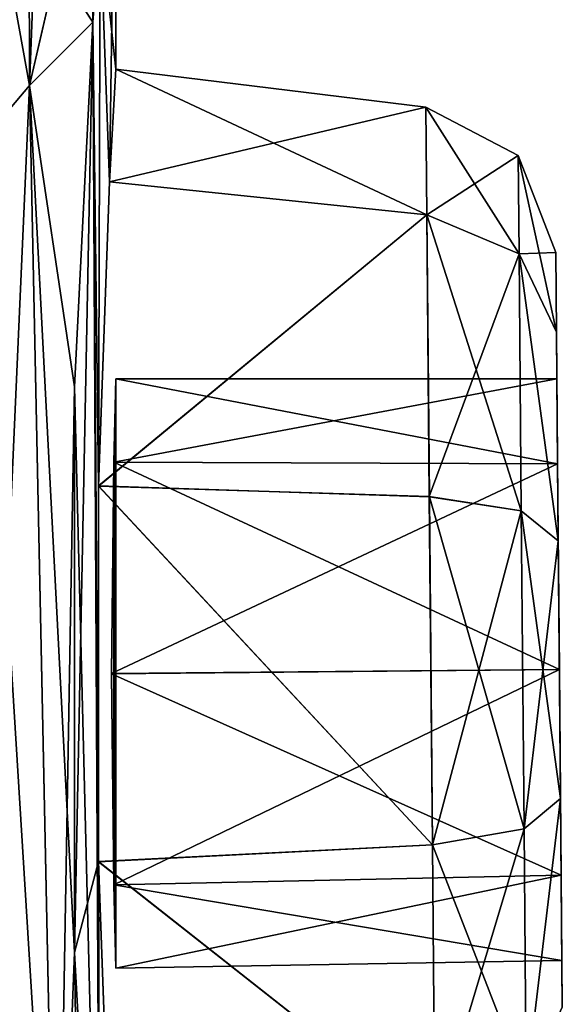
# Model space of a CAD drawing. Units: millimetres. Extents: x -32 to 192, y 29 to 292.
# Drawn here: x 12 to 13, y 248 to 249 of the extents above; entities that cross this region are included whole.
import ezdxf

# ---------------------------------------------------------------- set-up
doc = ezdxf.new("R2010")
doc.units = ezdxf.units.MM
doc.header["$LTSCALE"] = 65.185185
for name, color, linetype in [('140', 7, 'CONTINUOUS'), ('141', 7, 'CONTINUOUS'), ('152', 7, 'CONTINUOUS'), ('153', 7, 'CONTINUOUS'), ('289', 7, 'CONTINUOUS'), ('290', 7, 'CONTINUOUS'), ('291', 7, 'CONTINUOUS'), ('559', 7, 'CONTINUOUS'), ('560', 7, 'CONTINUOUS'), ('656', 7, 'CONTINUOUS'), ('657', 7, 'CONTINUOUS')]:
    doc.layers.add(name, color=color, linetype=linetype)

msp = doc.modelspace()

# ---------------------------------------------------------------- linework, layer by layer
at = {"layer": '140', "linetype": 'Continuous'}
for points in [[(11.8983, 249.3909, -111.1492), (11.8909, 250.2798, -111.2514), (11.9108, 252.0251, -110.9513), (11.8983, 249.3909, -111.1492)], [(11.9108, 249.5593, -110.9513), (11.8983, 249.3909, -111.1492), (11.9108, 252.0251, -110.9513), (11.9108, 249.5593, -110.9513)], [(11.8909, 250.2798, -111.2514), (11.8983, 249.3909, -111.1492), (11.8366, 249.4862, -111.8331), (11.8909, 250.2798, -111.2514)], [(11.8983, 249.3909, -111.1492), (11.7896, 249.2821, -112.2155), (11.8366, 249.4862, -111.8331), (11.8983, 249.3909, -111.1492)], [(11.8983, 249.3909, -111.1492), (11.867, 248.7639, -111.5346), (11.7896, 249.2821, -112.2155), (11.8983, 249.3909, -111.1492)], [(11.7026, 249.1793, -112.7859), (11.7896, 249.2821, -112.2155), (11.7026, 247.3251, -112.7859), (11.7026, 249.1793, -112.7859)], [(11.7026, 247.3251, -112.7859), (11.7896, 249.2821, -112.2155), (11.8366, 247.0186, -111.8336), (11.7026, 247.3251, -112.7859)], [(11.7896, 249.2821, -112.2155), (11.867, 248.7639, -111.5346), (11.8366, 247.0186, -111.8336), (11.7896, 249.2821, -112.2155)], [(11.867, 248.7639, -111.5346), (11.867, 247.7913, -111.5346), (11.8366, 247.0186, -111.8336), (11.867, 248.7639, -111.5346)], [(11.8366, 247.0186, -111.8336), (11.867, 247.7913, -111.5346), (11.8909, 246.2251, -111.2515), (11.8366, 247.0186, -111.8336)], [(11.867, 247.7913, -111.5346), (11.9108, 246.9959, -110.9513), (11.8909, 246.2251, -111.2515), (11.867, 247.7913, -111.5346)]]:
    msp.add_3dface(points, dxfattribs=at)
at = {"layer": '141', "linetype": 'Continuous'}
for points in [[(11.8983, 249.3909, -108.8508), (11.9108, 249.5592, -109.0487), (11.8909, 251.2538, -108.7486), (11.8983, 249.3909, -108.8508)], [(11.8909, 250.2793, -108.7485), (11.8983, 249.3909, -108.8508), (11.8909, 251.2538, -108.7486), (11.8909, 250.2793, -108.7485)], [(11.8366, 249.4858, -108.1664), (11.8983, 249.3909, -108.8508), (11.8909, 250.2793, -108.7485), (11.8366, 249.4858, -108.1664)], [(11.7897, 249.2821, -107.7847), (11.8983, 249.3909, -108.8508), (11.8366, 249.4858, -108.1664), (11.7897, 249.2821, -107.7847)], [(11.8983, 249.3909, -108.8508), (11.7897, 249.2821, -107.7847), (11.867, 248.7639, -108.4654), (11.8983, 249.3909, -108.8508)], [(11.7897, 249.2821, -107.7847), (11.7026, 249.1793, -107.2141), (11.8366, 247.0182, -108.1669), (11.7897, 249.2821, -107.7847)], [(11.867, 248.7639, -108.4654), (11.7897, 249.2821, -107.7847), (11.867, 247.7914, -108.4654), (11.867, 248.7639, -108.4654)], [(11.867, 247.7914, -108.4654), (11.7897, 249.2821, -107.7847), (11.8366, 247.0182, -108.1669), (11.867, 247.7914, -108.4654)], [(11.8366, 247.0182, -108.1669), (11.7026, 249.1793, -107.2141), (11.7026, 247.3251, -107.2141), (11.8366, 247.0182, -108.1669)], [(11.8909, 246.2246, -108.7486), (11.867, 247.7914, -108.4654), (11.8366, 247.0182, -108.1669), (11.8909, 246.2246, -108.7486)], [(11.9108, 246.996, -109.0487), (11.867, 247.7914, -108.4654), (11.8909, 246.2246, -108.7486), (11.9108, 246.996, -109.0487)]]:
    msp.add_3dface(points, dxfattribs=at)
at = {"layer": '152', "linetype": 'Continuous'}
for points in [[(11.938, 248.7777, -110), (11.9342, 248.6345, -110.353), (12.6956, 248.7777, -110), (11.938, 248.7777, -110)], [(12.6956, 248.7777, -110), (11.9342, 248.6345, -110.353), (12.6969, 248.6312, -110.3536), (12.6956, 248.7777, -110)], [(11.9342, 248.6345, -110.353), (11.9303, 248.2712, -110.5069), (12.6969, 248.6312, -110.3536), (11.9342, 248.6345, -110.353)], [(12.6969, 248.6312, -110.3536), (11.9303, 248.2712, -110.5069), (12.7, 248.2776, -110.5001), (12.6969, 248.6312, -110.3536)], [(11.9303, 248.2712, -110.5069), (11.9342, 247.9076, -110.3535), (12.7, 248.2776, -110.5001), (11.9303, 248.2712, -110.5069)], [(12.7, 248.2776, -110.5001), (11.9342, 247.9076, -110.3535), (12.7031, 247.924, -110.3536), (12.7, 248.2776, -110.5001)], [(11.9342, 247.9076, -110.3535), (11.938, 247.7641, -110), (12.7031, 247.924, -110.3536), (11.9342, 247.9076, -110.3535)], [(12.7031, 247.924, -110.3536), (11.938, 247.7641, -110), (12.7044, 247.7775, -110), (12.7031, 247.924, -110.3536)]]:
    msp.add_3dface(points, dxfattribs=at)
at = {"layer": '153', "linetype": 'Continuous'}
for points in [[(11.9342, 248.6342, -109.6466), (11.938, 248.7777, -110), (12.6969, 248.6312, -109.6464), (11.9342, 248.6342, -109.6466)], [(11.938, 248.7777, -110), (12.6956, 248.7777, -110), (12.6969, 248.6312, -109.6464), (11.938, 248.7777, -110)], [(11.9303, 248.2706, -109.4931), (11.9342, 248.6342, -109.6466), (12.7, 248.2776, -109.4999), (11.9303, 248.2706, -109.4931)], [(12.7, 248.2776, -109.4999), (11.9342, 248.6342, -109.6466), (12.6969, 248.6312, -109.6464), (12.7, 248.2776, -109.4999)], [(12.7031, 247.924, -109.6464), (11.9303, 248.2706, -109.4931), (12.7, 248.2776, -109.4999), (12.7031, 247.924, -109.6464)], [(11.9342, 247.9073, -109.6469), (11.9303, 248.2706, -109.4931), (12.7031, 247.924, -109.6464), (11.9342, 247.9073, -109.6469)], [(12.7044, 247.7775, -110), (11.9342, 247.9073, -109.6469), (12.7031, 247.924, -109.6464), (12.7044, 247.7775, -110)], [(12.7044, 247.7775, -110), (11.938, 247.7641, -110), (11.9342, 247.9073, -109.6469), (12.7044, 247.7775, -110)]]:
    msp.add_3dface(points, dxfattribs=at)
at = {"layer": '289', "linetype": 'Continuous'}
for points in [[(12.6949, 248.8578, -110.4214), (12.6937, 248.9947, -110), (12.6949, 248.8579, -109.5788), (12.6949, 248.8578, -110.4214)], [(12.6956, 248.7777, -110), (12.6949, 248.8578, -110.4214), (12.6949, 248.8579, -109.5788), (12.6956, 248.7777, -110)], [(12.6981, 248.4993, -109.3181), (12.6956, 248.7777, -110), (12.6949, 248.8579, -109.5788), (12.6981, 248.4993, -109.3181)], [(12.6956, 248.7777, -110), (12.6969, 248.6312, -110.3536), (12.6949, 248.8578, -110.4214), (12.6956, 248.7777, -110)], [(12.6949, 248.8578, -110.4214), (12.6969, 248.6312, -110.3536), (12.6981, 248.4991, -110.682), (12.6949, 248.8578, -110.4214)], [(12.6969, 248.6312, -109.6464), (12.6956, 248.7777, -110), (12.6981, 248.4993, -109.3181), (12.6969, 248.6312, -109.6464)], [(12.6969, 248.6312, -110.3536), (12.7, 248.2776, -110.5001), (12.6981, 248.4991, -110.682), (12.6969, 248.6312, -110.3536)], [(12.7, 248.2776, -109.4999), (12.6969, 248.6312, -109.6464), (12.6981, 248.4993, -109.3181), (12.7, 248.2776, -109.4999)], [(12.7019, 248.0561, -109.318), (12.7, 248.2776, -109.4999), (12.6981, 248.4993, -109.3181), (12.7019, 248.0561, -109.318)], [(12.6981, 248.4991, -110.682), (12.7, 248.2776, -110.5001), (12.7019, 248.0559, -110.6819), (12.6981, 248.4991, -110.682)], [(12.7, 248.2776, -110.5001), (12.7031, 247.924, -110.3536), (12.7019, 248.0559, -110.6819), (12.7, 248.2776, -110.5001)], [(12.7031, 247.924, -109.6464), (12.7, 248.2776, -109.4999), (12.7019, 248.0561, -109.318), (12.7031, 247.924, -109.6464)], [(12.7051, 247.6974, -109.5786), (12.7031, 247.924, -109.6464), (12.7019, 248.0561, -109.318), (12.7051, 247.6974, -109.5786)], [(12.7031, 247.924, -110.3536), (12.7044, 247.7775, -110), (12.7019, 248.0559, -110.6819), (12.7031, 247.924, -110.3536)], [(12.7019, 248.0559, -110.6819), (12.7044, 247.7775, -110), (12.7051, 247.6973, -110.4212), (12.7019, 248.0559, -110.6819)], [(12.7044, 247.7775, -110), (12.7031, 247.924, -109.6464), (12.7051, 247.6974, -109.5786), (12.7044, 247.7775, -110)], [(12.7051, 247.6973, -110.4212), (12.7044, 247.7775, -110), (12.7051, 247.6974, -109.5786), (12.7051, 247.6973, -110.4212)]]:
    msp.add_3dface(points, dxfattribs=at)
at = {"layer": '290', "linetype": 'Continuous'}
for points in [[(11.938, 249.31, -110), (11.9269, 249.1161, -109.3929), (12.4707, 249.2445, -110), (11.938, 249.31, -110)], [(12.4707, 249.2445, -110), (11.9269, 249.1161, -109.3929), (12.4723, 249.0597, -109.4307), (12.4707, 249.2445, -110)], [(11.9269, 249.1161, -109.3929), (11.9083, 248.5933, -109.0074), (12.4723, 249.0597, -109.4307), (11.9269, 249.1161, -109.3929)], [(12.4723, 249.0597, -109.4307), (11.9083, 248.5933, -109.0074), (12.4765, 248.5753, -109.0786), (12.4723, 249.0597, -109.4307)], [(11.9083, 248.5933, -109.0074), (11.9083, 247.9473, -109.0069), (12.4818, 247.9764, -109.0785), (11.9083, 248.5933, -109.0074)], [(12.4765, 248.5753, -109.0786), (11.9083, 248.5933, -109.0074), (12.4818, 247.9764, -109.0785), (12.4765, 248.5753, -109.0786)], [(12.4818, 247.9764, -109.0785), (11.9083, 247.9473, -109.0069), (12.486, 247.4919, -109.4304), (12.4818, 247.9764, -109.0785)], [(11.9083, 247.9473, -109.0069), (11.9269, 247.4238, -109.3921), (12.486, 247.4919, -109.4304), (11.9083, 247.9473, -109.0069)]]:
    msp.add_3dface(points, dxfattribs=at)
at = {"layer": '291', "linetype": 'Continuous'}
for points in [[(11.9269, 249.1161, -110.6071), (11.938, 249.31, -110), (12.4723, 249.0595, -110.5696), (11.9269, 249.1161, -110.6071)], [(11.938, 249.31, -110), (12.4707, 249.2445, -110), (12.4723, 249.0595, -110.5696), (11.938, 249.31, -110)], [(11.9083, 248.5936, -110.9925), (11.9269, 249.1161, -110.6071), (12.4723, 249.0595, -110.5696), (11.9083, 248.5936, -110.9925)], [(12.4766, 248.575, -110.9215), (11.9083, 248.5936, -110.9925), (12.4723, 249.0595, -110.5696), (12.4766, 248.575, -110.9215)], [(11.9083, 247.9477, -110.9932), (11.9083, 248.5936, -110.9925), (12.4818, 247.9761, -110.9214), (11.9083, 247.9477, -110.9932)], [(12.4818, 247.9761, -110.9214), (11.9083, 248.5936, -110.9925), (12.4766, 248.575, -110.9215), (12.4818, 247.9761, -110.9214)], [(12.486, 247.4917, -110.5693), (11.9083, 247.9477, -110.9932), (12.4818, 247.9761, -110.9214), (12.486, 247.4917, -110.5693)], [(11.9269, 247.4238, -110.6079), (11.9083, 247.9477, -110.9932), (12.486, 247.4917, -110.5693), (11.9269, 247.4238, -110.6079)]]:
    msp.add_3dface(points, dxfattribs=at)
at = {"layer": '559', "linetype": 'Continuous'}
for points in [[(12.4707, 249.2445, -110), (12.4723, 249.0597, -109.4307), (12.6293, 249.1616, -110), (12.4707, 249.2445, -110)], [(12.6293, 249.1616, -110), (12.4723, 249.0597, -109.4307), (12.6307, 248.9926, -109.4801), (12.6293, 249.1616, -110)], [(12.6937, 248.9947, -110), (12.6293, 249.1616, -110), (12.6307, 248.9926, -109.4801), (12.6937, 248.9947, -110)], [(12.4723, 249.0597, -109.4307), (12.4765, 248.5753, -109.0786), (12.6307, 248.9926, -109.4801), (12.4723, 249.0597, -109.4307)], [(12.6307, 248.9926, -109.4801), (12.4765, 248.5753, -109.0786), (12.6346, 248.5504, -109.1587), (12.6307, 248.9926, -109.4801)], [(12.6949, 248.8579, -109.5788), (12.6937, 248.9947, -110), (12.6307, 248.9926, -109.4801), (12.6949, 248.8579, -109.5788)], [(12.6981, 248.4993, -109.3181), (12.6949, 248.8579, -109.5788), (12.6307, 248.9926, -109.4801), (12.6981, 248.4993, -109.3181)], [(12.6981, 248.4993, -109.3181), (12.6307, 248.9926, -109.4801), (12.6346, 248.5504, -109.1587), (12.6981, 248.4993, -109.3181)], [(12.4765, 248.5753, -109.0786), (12.4818, 247.9764, -109.0785), (12.6346, 248.5504, -109.1587), (12.4765, 248.5753, -109.0786)], [(12.6346, 248.5504, -109.1587), (12.4818, 247.9764, -109.0785), (12.6394, 248.0037, -109.1587), (12.6346, 248.5504, -109.1587)], [(12.7019, 248.0561, -109.318), (12.6981, 248.4993, -109.3181), (12.6346, 248.5504, -109.1587), (12.7019, 248.0561, -109.318)], [(12.7019, 248.0561, -109.318), (12.6346, 248.5504, -109.1587), (12.6394, 248.0037, -109.1587), (12.7019, 248.0561, -109.318)], [(12.7019, 248.0561, -109.318), (12.6394, 248.0037, -109.1587), (12.6432, 247.5615, -109.4801), (12.7019, 248.0561, -109.318)], [(12.7051, 247.6974, -109.5786), (12.7019, 248.0561, -109.318), (12.6432, 247.5615, -109.4801), (12.7051, 247.6974, -109.5786)], [(12.4818, 247.9764, -109.0785), (12.486, 247.4919, -109.4304), (12.6394, 248.0037, -109.1587), (12.4818, 247.9764, -109.0785)], [(12.6394, 248.0037, -109.1587), (12.486, 247.4919, -109.4304), (12.6432, 247.5615, -109.4801), (12.6394, 248.0037, -109.1587)]]:
    msp.add_3dface(points, dxfattribs=at)
at = {"layer": '560', "linetype": 'Continuous'}
for points in [[(12.4723, 249.0595, -110.5696), (12.4707, 249.2445, -110), (12.6307, 248.9926, -110.5199), (12.4723, 249.0595, -110.5696)], [(12.4707, 249.2445, -110), (12.6293, 249.1616, -110), (12.6307, 248.9926, -110.5199), (12.4707, 249.2445, -110)], [(12.6937, 248.9947, -110), (12.6949, 248.8578, -110.4214), (12.6293, 249.1616, -110), (12.6937, 248.9947, -110)], [(12.6293, 249.1616, -110), (12.6949, 248.8578, -110.4214), (12.6307, 248.9926, -110.5199), (12.6293, 249.1616, -110)], [(12.4766, 248.575, -110.9215), (12.4723, 249.0595, -110.5696), (12.6346, 248.5504, -110.8413), (12.4766, 248.575, -110.9215)], [(12.6346, 248.5504, -110.8413), (12.4723, 249.0595, -110.5696), (12.6307, 248.9926, -110.5199), (12.6346, 248.5504, -110.8413)], [(12.6949, 248.8578, -110.4214), (12.6981, 248.4991, -110.682), (12.6307, 248.9926, -110.5199), (12.6949, 248.8578, -110.4214)], [(12.6981, 248.4991, -110.682), (12.6346, 248.5504, -110.8413), (12.6307, 248.9926, -110.5199), (12.6981, 248.4991, -110.682)], [(12.4818, 247.9761, -110.9214), (12.4766, 248.575, -110.9215), (12.6394, 248.0037, -110.8413), (12.4818, 247.9761, -110.9214)], [(12.6394, 248.0037, -110.8413), (12.4766, 248.575, -110.9215), (12.6346, 248.5504, -110.8413), (12.6394, 248.0037, -110.8413)], [(12.6981, 248.4991, -110.682), (12.6394, 248.0037, -110.8413), (12.6346, 248.5504, -110.8413), (12.6981, 248.4991, -110.682)], [(12.6981, 248.4991, -110.682), (12.7019, 248.0559, -110.6819), (12.6394, 248.0037, -110.8413), (12.6981, 248.4991, -110.682)], [(12.7019, 248.0559, -110.6819), (12.6432, 247.5615, -110.5199), (12.6394, 248.0037, -110.8413), (12.7019, 248.0559, -110.6819)], [(12.7019, 248.0559, -110.6819), (12.7051, 247.6973, -110.4212), (12.6432, 247.5615, -110.5199), (12.7019, 248.0559, -110.6819)], [(12.6432, 247.5615, -110.5199), (12.4818, 247.9761, -110.9214), (12.6394, 248.0037, -110.8413), (12.6432, 247.5615, -110.5199)], [(12.486, 247.4917, -110.5693), (12.4818, 247.9761, -110.9214), (12.6432, 247.5615, -110.5199), (12.486, 247.4917, -110.5693)]]:
    msp.add_3dface(points, dxfattribs=at)
at = {"layer": '656', "linetype": 'Continuous'}
for points in [[(11.7897, 249.2821, -107.7847), (11.7876, 249.9749, -107.7693), (11.695, 249.8044, -107.1702), (11.7897, 249.2821, -107.7847)], [(11.7897, 249.2821, -107.7847), (11.8366, 249.4858, -108.1664), (11.7876, 249.9749, -107.7693), (11.7897, 249.2821, -107.7847)], [(11.938, 249.8651, -110), (11.9108, 249.5592, -109.0487), (11.938, 249.31, -110), (11.938, 249.8651, -110)], [(11.7026, 249.1793, -107.2141), (11.7897, 249.2821, -107.7847), (11.695, 249.8044, -107.1702), (11.7026, 249.1793, -107.2141)], [(11.9108, 249.5592, -109.0487), (11.8983, 249.3909, -108.8508), (11.9083, 248.5933, -109.0074), (11.9108, 249.5592, -109.0487)], [(11.9108, 249.5592, -109.0487), (11.9083, 248.5933, -109.0074), (11.9269, 249.1161, -109.3929), (11.9108, 249.5592, -109.0487)], [(11.9108, 249.5592, -109.0487), (11.9269, 249.1161, -109.3929), (11.938, 249.31, -110), (11.9108, 249.5592, -109.0487)], [(11.8983, 249.3909, -108.8508), (11.867, 248.7639, -108.4654), (11.9108, 246.996, -109.0487), (11.8983, 249.3909, -108.8508)], [(11.8983, 249.3909, -108.8508), (11.9108, 246.996, -109.0487), (11.9083, 247.9473, -109.0069), (11.8983, 249.3909, -108.8508)], [(11.8983, 249.3909, -108.8508), (11.9083, 247.9473, -109.0069), (11.9083, 248.5933, -109.0074), (11.8983, 249.3909, -108.8508)], [(11.938, 247.7641, -110), (11.938, 248.7777, -110), (11.9342, 248.6342, -109.6466), (11.938, 247.7641, -110)], [(11.867, 248.7639, -108.4654), (11.867, 247.7914, -108.4654), (11.9108, 246.996, -109.0487), (11.867, 248.7639, -108.4654)], [(11.9342, 248.6342, -109.6466), (11.9303, 248.2706, -109.4931), (11.9342, 247.9073, -109.6469), (11.9342, 248.6342, -109.6466)], [(11.938, 247.7641, -110), (11.9342, 248.6342, -109.6466), (11.9342, 247.9073, -109.6469), (11.938, 247.7641, -110)], [(11.9108, 246.996, -109.0487), (11.9269, 247.4238, -109.3921), (11.9083, 247.9473, -109.0069), (11.9108, 246.996, -109.0487)]]:
    msp.add_3dface(points, dxfattribs=at)
at = {"layer": '657', "linetype": 'Continuous'}
for points in [[(11.8346, 250.4551, -111.8509), (11.7896, 249.2821, -112.2155), (11.7876, 249.9749, -112.2307), (11.8346, 250.4551, -111.8509)], [(11.8366, 249.4862, -111.8331), (11.7896, 249.2821, -112.2155), (11.8346, 250.4551, -111.8509), (11.8366, 249.4862, -111.8331)], [(11.7026, 249.1793, -112.7859), (11.695, 249.8044, -112.8298), (11.7876, 249.9749, -112.2307), (11.7026, 249.1793, -112.7859)], [(11.7896, 249.2821, -112.2155), (11.7026, 249.1793, -112.7859), (11.7876, 249.9749, -112.2307), (11.7896, 249.2821, -112.2155)], [(11.9108, 249.5593, -110.9513), (11.938, 249.8651, -110), (11.9269, 249.1161, -110.6071), (11.9108, 249.5593, -110.9513)], [(11.938, 249.8651, -110), (11.938, 249.31, -110), (11.9269, 249.1161, -110.6071), (11.938, 249.8651, -110)], [(11.8983, 249.3909, -111.1492), (11.9108, 249.5593, -110.9513), (11.9083, 248.5936, -110.9925), (11.8983, 249.3909, -111.1492)], [(11.9108, 249.5593, -110.9513), (11.9269, 249.1161, -110.6071), (11.9083, 248.5936, -110.9925), (11.9108, 249.5593, -110.9513)], [(11.867, 247.7913, -111.5346), (11.867, 248.7639, -111.5346), (11.8983, 249.3909, -111.1492), (11.867, 247.7913, -111.5346)], [(11.867, 247.7913, -111.5346), (11.8983, 249.3909, -111.1492), (11.9083, 247.9477, -110.9932), (11.867, 247.7913, -111.5346)], [(11.8983, 249.3909, -111.1492), (11.9083, 248.5936, -110.9925), (11.9083, 247.9477, -110.9932), (11.8983, 249.3909, -111.1492)], [(11.938, 247.7641, -110), (11.9342, 247.9076, -110.3535), (11.938, 248.7777, -110), (11.938, 247.7641, -110)], [(11.9342, 247.9076, -110.3535), (11.9342, 248.6345, -110.353), (11.938, 248.7777, -110), (11.9342, 247.9076, -110.3535)], [(11.9342, 247.9076, -110.3535), (11.9303, 248.2712, -110.5069), (11.9342, 248.6345, -110.353), (11.9342, 247.9076, -110.3535)], [(11.9108, 246.9959, -110.9513), (11.867, 247.7913, -111.5346), (11.9083, 247.9477, -110.9932), (11.9108, 246.9959, -110.9513)], [(11.9108, 246.9959, -110.9513), (11.9083, 247.9477, -110.9932), (11.9269, 247.4238, -110.6079), (11.9108, 246.9959, -110.9513)]]:
    msp.add_3dface(points, dxfattribs=at)

doc.saveas('drawing.dxf')
